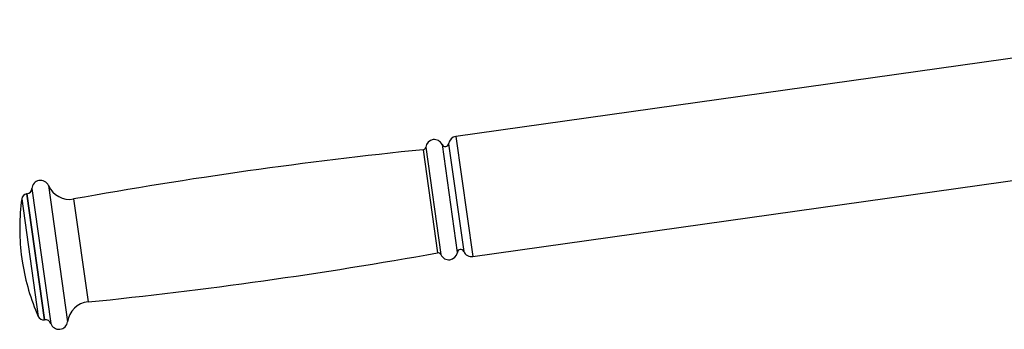
# Model space of a CAD drawing. Units: millimetres. Extents: x 2206 to 18174, y 2911 to 8851.
# Drawn here: x 3837 to 4179, y 3798 to 3905 of the extents above; entities that cross this region are included whole.
import ezdxf

# ---------------------------------------------------------------- set-up
doc = ezdxf.new("R2010")
doc.units = ezdxf.units.MM

msp = doc.modelspace()

# ---------------------------------------------------------------- linework, layer by layer
at = {"color": 7, "linetype": 'Continuous', "lineweight": 25}
for p, q in [((4276.1, 3904.86), (3988.53, 3864.44)), ((3988.53, 3864.44), (3994.38, 3822.85)), ((3994.38, 3822.85), (4281.95, 3863.27)), ((3839.73, 3844.54), (3839.63, 3844.52)), ((3837.75, 3823.56), (3838.17, 3820.59)), ((3845.75, 3800.95), (3845.85, 3800.97))]:
    msp.add_line(p, q, dxfattribs=at)
at = {"color": 8, "linetype": 'Continuous', "lineweight": 25}
for p, q in [((3977.16, 3859.85), (3982.18, 3824.13)), ((3978.05, 3860.72), (3983.27, 3823.54)), ((3983.76, 3861.59), (3989, 3824.28)), ((3985.98, 3861.9), (3991.22, 3824.59)), ((3841.45, 3846.4), (3848.02, 3799.65)), ((3847.19, 3847.42), (3853.82, 3800.25)), ((3837.93, 3842.82), (3843.65, 3802.12)), ((3839.63, 3844.52), (3845.75, 3800.95)), ((3839.73, 3844.54), (3845.85, 3800.97)), ((3855.93, 3842.78), (3860.94, 3807.13))]:
    msp.add_line(p, q, dxfattribs=at)
at = {"color": 7, "linetype": 'Continuous', "lineweight": 25}
for centre, radius, start, end in [((3981.03, 3860.36), 3, 24.2602, 173.0168), ((3988.95, 3861.47), 3, 98, 171.7398), ((4137.4, 2283.07), 1584.9, 95.8029, 100.22974), ((3977.06, 3860.84), 1, 275.8029, 353.0168), ((3984.82, 3862.07), 1.17, 204.2602, 351.7398), ((3844.44, 3846.21), 3, 23.7938, 176.463), ((3839.45, 3846.52), 2, 278, 356.463), ((3854.51, 3850.65), 8, 203.7938, 280.2297), ((3912.22, 3832.51), 75, 172.0992, 186.854), ((3839.91, 3842.54), 2, 98, 172.0992), ((3990.16, 3824.11), 1.17, 24.2602, 171.7398), ((3701.59, 5383.99), 1584.9, 275.77026, 280.1971), ((3982.35, 3823.15), 1, 22.9832, 100.1971), ((3986.04, 3824.71), 3, 202.9832, 351.7398), ((3993.96, 3825.82), 3, 204.2602, 278), ((3912.22, 3832.51), 75, 189.146, 203.9008), ((3861.74, 3799.17), 8, 95.7703, 172.2062), ((3845.48, 3802.93), 2, 203.9008, 278), ((3846.13, 3798.99), 2, 19.537, 98), ((3850.85, 3800.66), 3, 199.537, 352.2062)]:
    msp.add_arc(centre, radius, start, end, dxfattribs=at)

doc.saveas('drawing.dxf')
